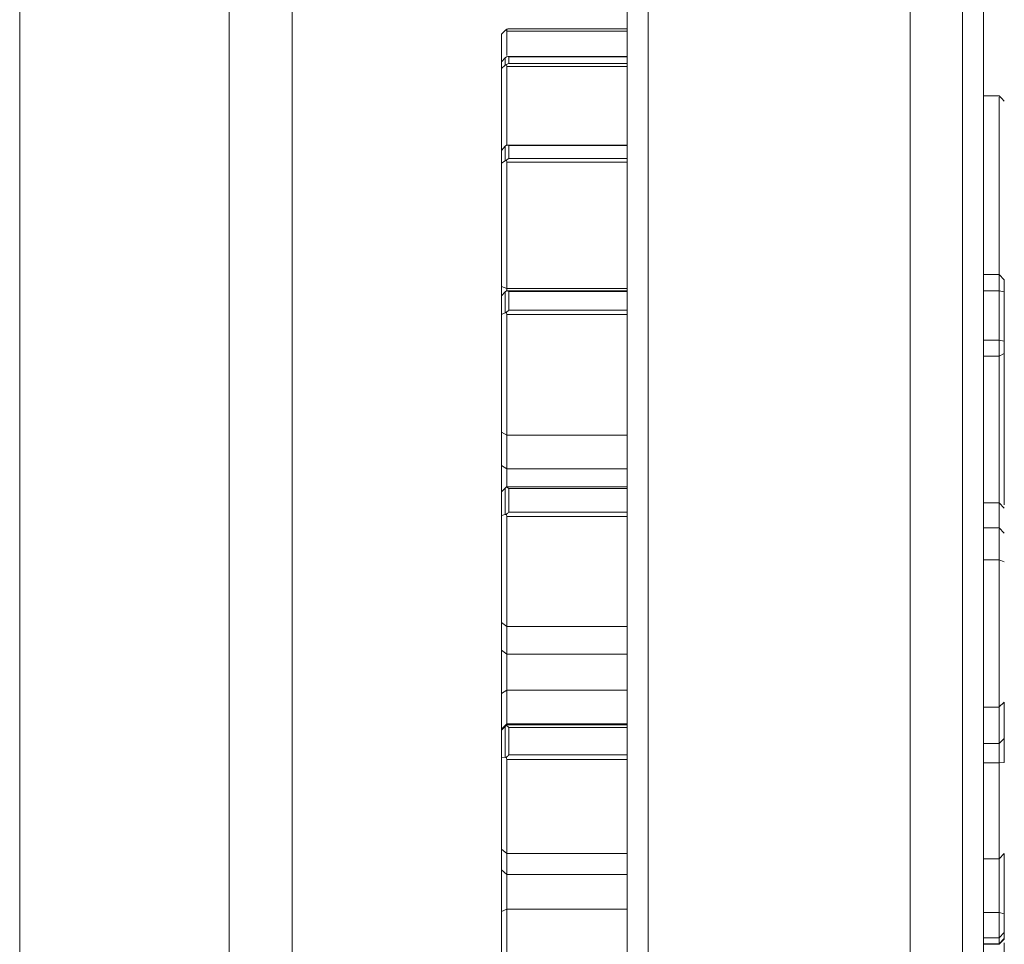
# Model space of a CAD drawing. Units: millimetres. Extents: x 111.7 to 131.7, y 100.9 to 167.
# Drawn here: x 128.4 to 130.7, y 133.2 to 135.4 of the extents above; entities that cross this region are included whole.
import ezdxf

# ---------------------------------------------------------------- set-up
doc = ezdxf.new("R2010")
doc.units = ezdxf.units.MM

msp = doc.modelspace()

# ---------------------------------------------------------------- linework, layer by layer
at = {"color": 7, "linetype": 'Continuous', "lineweight": 15}
for p, q in [((128.3966, 160.6218), (128.3966, 115.4917)), ((128.8966, 115.4917), (128.8966, 160.6218)), ((129.0466, 160.6218), (129.0466, 130.0338)), ((129.8966, 146.5846), (129.8966, 116.9818)), ((129.8466, 117.0318), (129.8466, 146.5359)), ((130.6466, 146.4652), (130.6466, 117.1068)), ((130.6966, 138.6717), (130.6966, 132.2379)), ((129.5555, 135.3781), (129.5466, 135.3693)), ((129.5466, 135.369), (129.5555, 135.3778)), ((129.5466, 135.369), (129.5466, 135.3693)), ((129.5466, 135.3043), (129.5466, 135.369)), ((129.5591, 135.3763), (129.5591, 135.3185)), ((129.8466, 135.3818), (129.5643, 135.3818)), ((129.5555, 135.3124), (129.5581, 135.3147)), ((129.8466, 135.3154), (129.5619, 135.3154)), ((129.5643, 135.3151), (129.5643, 135.2994)), ((129.5466, 135.3029), (129.5555, 135.3124)), ((129.5466, 135.2872), (129.5466, 135.3029)), ((129.5466, 135.2872), (129.5555, 135.2948)), ((129.5555, 135.2948), (129.5555, 135.3124)), ((129.5591, 135.2921), (129.5591, 135.104)), ((129.5466, 135.0914), (129.5466, 135.2872)), ((130.7341, 135.222), (130.6966, 135.222)), ((129.5555, 135.1015), (129.5581, 135.104)), ((129.8466, 135.1041), (129.5594, 135.1041)), ((129.5643, 135.103), (129.5643, 135.0722)), ((129.5466, 135.0916), (129.5555, 135.1015)), ((129.5466, 135.0608), (129.5466, 135.0916)), ((129.5555, 135.067), (129.5555, 135.1015)), ((129.5466, 135.0608), (129.5555, 135.067)), ((129.5466, 134.7669), (129.5466, 135.0608)), ((129.5591, 135.0633), (129.5591, 134.7618)), ((130.7341, 134.7954), (130.6966, 134.7954)), ((130.7466, 134.7829), (130.7341, 134.7954)), ((130.7341, 134.7567), (130.7341, 134.7954)), ((130.7466, 134.7829), (130.7466, 134.7539)), ((129.5466, 134.7669), (129.5591, 134.7618)), ((129.5466, 134.7443), (129.5466, 134.7669)), ((129.5466, 134.7443), (129.5555, 134.7541)), ((129.5555, 134.7541), (129.5581, 134.7568)), ((129.5555, 134.7043), (129.5555, 134.7541)), ((129.5581, 134.7568), (129.5584, 134.7568)), ((129.8466, 134.7568), (129.5584, 134.7568)), ((129.5591, 134.7618), (129.5591, 134.7568)), ((129.5643, 134.7545), (129.5643, 134.71)), ((130.7341, 134.6389), (130.7341, 134.7567)), ((130.7466, 134.7539), (130.7341, 134.7567)), ((130.7466, 134.7539), (130.7466, 134.6361)), ((129.5466, 134.6999), (129.5466, 134.7443)), ((129.5466, 134.6999), (129.5555, 134.7043)), ((129.5466, 134.4192), (129.5466, 134.6999)), ((129.5591, 134.6998), (129.5591, 134.4118)), ((130.7341, 134.6002), (130.7341, 134.6389)), ((130.7466, 134.6361), (130.7341, 134.6389)), ((130.7466, 134.6361), (130.7466, 134.6071)), ((130.7466, 134.6071), (130.7341, 134.6002)), ((130.7341, 134.2503), (130.7341, 134.6002)), ((130.7466, 134.6071), (130.7466, 134.2459)), ((129.5466, 134.4192), (129.5591, 134.4118)), ((129.5466, 134.3392), (129.5466, 134.4192)), ((129.5591, 134.4118), (129.5591, 134.3319)), ((129.5466, 134.3392), (129.5591, 134.3319)), ((129.5466, 134.276), (129.5466, 134.3392)), ((129.5591, 134.3319), (129.5591, 134.2886)), ((129.5466, 134.2764), (129.5555, 134.2856)), ((129.5555, 134.2856), (129.5581, 134.2883)), ((129.5555, 134.2227), (129.5555, 134.2856)), ((129.8466, 134.2889), (129.559, 134.2889)), ((129.5643, 134.2848), (129.5643, 134.2285)), ((129.5466, 134.2202), (129.5466, 134.2764)), ((130.7341, 134.2505), (130.6966, 134.2505)), ((130.7466, 134.2378), (130.7341, 134.2503)), ((129.5466, 134.2202), (129.5555, 134.2227)), ((129.5466, 133.965), (129.5466, 134.2202)), ((129.5591, 134.2175), (129.5591, 133.9557)), ((130.7341, 134.1906), (130.6966, 134.1906)), ((130.7466, 134.1781), (130.7341, 134.1906)), ((130.7341, 134.1146), (130.6966, 134.1146)), ((130.7342, 134.1148), (130.7466, 134.1097)), ((129.5466, 133.965), (129.5591, 133.9557)), ((129.5466, 133.8988), (129.5466, 133.965)), ((129.5591, 133.9557), (129.5591, 133.8895)), ((129.5466, 133.8988), (129.5591, 133.8895)), ((129.5466, 133.7954), (129.5466, 133.8988)), ((129.5591, 133.8895), (129.5591, 133.8031)), ((129.5466, 133.7954), (129.5591, 133.8031)), ((129.5466, 133.7102), (129.5466, 133.7954)), ((129.5591, 133.8031), (129.5591, 133.7227)), ((130.7339, 133.7624), (130.7464, 133.7746)), ((130.7341, 133.676), (130.7341, 133.7625)), ((130.7466, 133.7747), (130.7466, 133.6882)), ((129.5591, 133.7227), (129.5466, 133.7102)), ((129.5466, 133.7081), (129.5555, 133.7165)), ((129.5555, 133.7165), (129.5581, 133.719)), ((129.5555, 133.6431), (129.5555, 133.7165)), ((129.8466, 133.7227), (129.5591, 133.7227)), ((129.5591, 133.7227), (129.5591, 133.7206)), ((129.5466, 133.7081), (129.5466, 133.7102)), ((129.5466, 133.6427), (129.5466, 133.7081)), ((129.5643, 133.7145), (129.5643, 133.6488)), ((130.7341, 133.676), (130.7466, 133.6882)), ((130.7341, 133.6301), (130.7341, 133.676)), ((130.7466, 133.6882), (130.7466, 133.6308)), ((129.5466, 133.6427), (129.5555, 133.6431)), ((129.5466, 133.4241), (129.5466, 133.6427)), ((129.5591, 133.6375), (129.5591, 133.4132)), ((130.7341, 133.6301), (130.7466, 133.6308)), ((129.5466, 133.4241), (129.5591, 133.4132)), ((129.5466, 133.3746), (129.5466, 133.4241)), ((129.5591, 133.4132), (129.5591, 133.3638)), ((130.7341, 133.4009), (130.7466, 133.4134)), ((130.7466, 133.4134), (130.7466, 133.2697)), ((130.6966, 133.4006), (130.7341, 133.4006)), ((130.7341, 133.2725), (130.7341, 133.4009)), ((129.5466, 133.3746), (129.5591, 133.3638)), ((129.5466, 133.2754), (129.5466, 133.3746)), ((129.5591, 133.3638), (129.5591, 133.2809)), ((129.5466, 133.2754), (129.5591, 133.2809)), ((129.5466, 133.0865), (129.5466, 133.2754)), ((129.5591, 133.2809), (129.5591, 133.099)), ((130.7341, 133.2125), (130.7341, 133.2725)), ((130.7341, 133.2725), (130.7466, 133.2697)), ((130.7466, 133.2697), (130.7466, 133.2247)), ((130.7341, 133.2125), (130.7466, 133.2247)), ((130.7466, 133.2247), (130.7466, 133.2103)), ((130.7341, 133.1981), (130.7341, 133.2125)), ((130.7341, 133.1981), (130.7466, 133.2103)), ((130.7341, 133.1968), (130.7466, 133.2093)), ((130.7341, 133.1968), (130.7341, 133.1981)), ((130.7466, 133.2103), (130.7466, 133.2093)), ((130.6966, 133.1968), (130.7341, 133.1968))]:
    msp.add_line(p, q, dxfattribs=at)
at = {"color": 8, "linetype": 'Continuous', "lineweight": 15}
for p, q in [((130.5216, 116.9818), (130.5216, 146.5869)), ((129.5555, 135.3778), (129.5555, 135.3781)), ((129.8466, 135.3763), (129.5591, 135.3763)), ((129.5643, 135.3818), (129.5643, 135.3815)), ((129.5643, 135.3815), (129.8466, 135.3815)), ((129.8466, 135.3151), (129.5643, 135.3151)), ((129.8466, 135.2921), (129.5591, 135.2921)), ((129.5643, 135.2994), (129.8466, 135.2994)), ((129.8466, 135.103), (129.5643, 135.103)), ((129.8466, 135.0633), (129.5591, 135.0633)), ((129.5643, 135.0722), (129.8466, 135.0722)), ((129.8466, 134.7618), (129.5591, 134.7618)), ((129.8466, 134.7545), (129.5643, 134.7545)), ((130.7341, 134.7567), (130.6966, 134.7567)), ((129.5643, 134.71), (129.8466, 134.71)), ((129.8466, 134.6998), (129.5591, 134.6998)), ((130.7341, 134.6389), (130.6966, 134.6389)), ((130.7341, 134.6002), (130.6966, 134.6002)), ((129.8466, 134.4118), (129.5591, 134.4118)), ((129.8466, 134.3319), (129.5591, 134.3319)), ((129.8466, 134.2848), (129.5643, 134.2848)), ((129.8466, 134.2175), (129.5591, 134.2175)), ((129.5643, 134.2285), (129.8466, 134.2285)), ((129.8466, 133.9557), (129.5591, 133.9557)), ((129.8466, 133.8895), (129.5591, 133.8895)), ((129.8466, 133.8031), (129.5591, 133.8031)), ((130.7341, 133.7625), (130.6966, 133.7625)), ((129.5591, 133.7206), (129.8466, 133.7206)), ((129.8466, 133.7145), (129.5643, 133.7145)), ((130.7341, 133.676), (130.6966, 133.676)), ((129.5643, 133.6488), (129.8466, 133.6488)), ((129.8466, 133.6375), (129.5591, 133.6375)), ((130.7341, 133.6301), (130.6966, 133.6301)), ((129.8466, 133.4132), (129.5591, 133.4132)), ((129.8466, 133.3638), (129.5591, 133.3638)), ((129.8466, 133.2809), (129.5591, 133.2809)), ((130.7341, 133.2725), (130.6966, 133.2725)), ((130.7341, 133.2125), (130.6966, 133.2125)), ((130.7341, 133.1981), (130.6966, 133.1981))]:
    msp.add_line(p, q, dxfattribs=at)
at = {"color": 7, "linetype": 'Continuous', "lineweight": 15, "flags": 128}
msp.add_lwpolyline([(130.7466, 135.2095), (130.7404, 135.2157), (130.7341, 135.222)], dxfattribs=at)
at = {"color": 7, "linetype": 'Continuous', "lineweight": 15}
msp.add_arc((129.5643, 135.3693), 0.0125, 90, 135, dxfattribs=at)
for points, knots in [([(129.5581, 135.3798), (129.5575, 135.3795), (129.5566, 135.3789), (129.5558, 135.3781), (129.5555, 135.3778)], [0, 0, 0, 0, 0.613828, 1, 1, 1, 1]), ([(129.5643, 135.3815), (129.5643, 135.3815), (129.5623, 135.3815), (129.5602, 135.381), (129.5582, 135.3799), (129.5581, 135.3798)], [0, 0, 0, 0, 0.017584, 0.904418, 1, 1, 1, 1]), ([(129.5591, 135.3763), (129.559, 135.3771), (129.5589, 135.3785), (129.5583, 135.3794), (129.5581, 135.3798)], [0, 0, 0, 0, 0.6139285, 1, 1, 1, 1]), ([(129.5581, 135.3147), (129.5585, 135.3149), (129.5605, 135.3155), (129.5626, 135.3155), (129.5643, 135.3151), (129.5643, 135.3151)], [0, 0, 0, 0, 0.241658, 0.982445, 1, 1, 1, 1]), ([(129.5581, 135.2964), (129.5575, 135.2961), (129.5566, 135.2957), (129.5558, 135.2951), (129.5555, 135.2948)], [0, 0, 0, 0, 0.613837, 1, 1, 1, 1]), ([(129.5643, 135.2994), (129.5643, 135.2994), (129.5623, 135.2989), (129.5602, 135.298), (129.5582, 135.2965), (129.5581, 135.2964)], [0, 0, 0, 0, 0.017583, 0.904396, 1, 1, 1, 1]), ([(129.5591, 135.2921), (129.559, 135.2931), (129.5589, 135.2947), (129.5583, 135.2959), (129.5581, 135.2964)], [0, 0, 0, 0, 0.6139735, 1, 1, 1, 1]), ([(130.7341, 134.7954), (130.7341, 134.8349), (130.7341, 134.9272), (130.7341, 135.0364), (130.7341, 135.1282), (130.7341, 135.19), (130.7341, 135.2211), (130.7341, 135.2187), (130.7341, 135.2179)], [0, 0, 0, 0, 0.141783, 0.331693, 0.523678, 0.714621, 0.905186, 1, 1, 1, 1]), ([(129.5581, 135.104), (129.5585, 135.104), (129.5605, 135.1042), (129.5626, 135.1037), (129.5643, 135.1031), (129.5643, 135.103)], [0, 0, 0, 0, 0.241658, 0.982443, 1, 1, 1, 1]), ([(129.5581, 135.0681), (129.5575, 135.0679), (129.5566, 135.0677), (129.5558, 135.0672), (129.5555, 135.067)], [0, 0, 0, 0, 0.613843, 1, 1, 1, 1]), ([(129.5643, 135.0722), (129.5643, 135.0722), (129.5623, 135.0714), (129.5602, 135.07), (129.5582, 135.0682), (129.5581, 135.0681)], [0, 0, 0, 0, 0.017576, 0.904413, 1, 1, 1, 1]), ([(129.5591, 135.0633), (129.559, 135.0644), (129.5589, 135.0661), (129.5583, 135.0675), (129.5581, 135.0681)], [0, 0, 0, 0, 0.6139627, 1, 1, 1, 1]), ([(129.5581, 134.7568), (129.5585, 134.7567), (129.5605, 134.7564), (129.5626, 134.7555), (129.5643, 134.7545), (129.5643, 134.7545)], [0, 0, 0, 0, 0.241667, 0.982441, 1, 1, 1, 1]), ([(129.5581, 134.7049), (129.5575, 134.7049), (129.5566, 134.7048), (129.5558, 134.7045), (129.5555, 134.7043)], [0, 0, 0, 0, 0.613823, 1, 1, 1, 1]), ([(129.5643, 134.71), (129.5643, 134.7099), (129.5623, 134.7088), (129.5602, 134.7071), (129.5582, 134.7051), (129.5581, 134.7049)], [0, 0, 0, 0, 0.017585, 0.904421, 1, 1, 1, 1]), ([(129.5591, 134.6998), (129.559, 134.7009), (129.5589, 134.7027), (129.5583, 134.7043), (129.5581, 134.7049)], [0, 0, 0, 0, 0.613937, 1, 1, 1, 1]), ([(129.5581, 134.2883), (129.5584, 134.2885), (129.5588, 134.2889), (129.5589, 134.2888), (129.559, 134.2888)], [0, 0, 0, 0, 0.660578, 1, 1, 1, 1]), ([(129.5581, 134.2883), (129.5585, 134.2881), (129.5605, 134.2874), (129.5626, 134.286), (129.5643, 134.2849), (129.5643, 134.2848)], [0, 0, 0, 0, 0.241669, 0.982464, 1, 1, 1, 1]), ([(130.7341, 134.1906), (130.7341, 134.1949), (130.7341, 134.2179), (130.7341, 134.2361), (130.7341, 134.2505), (130.7341, 134.2495), (130.7341, 134.2493)], [0, 0, 0, 0, 0.126122, 0.668168, 0.939305, 1, 1, 1, 1]), ([(129.5581, 134.2227), (129.5575, 134.2228), (129.5566, 134.2229), (129.5558, 134.2228), (129.5555, 134.2227)], [0, 0, 0, 0, 0.6138378, 1, 1, 1, 1]), ([(129.5643, 134.2285), (129.5643, 134.2285), (129.5623, 134.227), (129.5602, 134.2251), (129.5582, 134.2229), (129.5581, 134.2227)], [0, 0, 0, 0, 0.017591, 0.904429, 1, 1, 1, 1]), ([(129.5591, 134.2175), (129.559, 134.2186), (129.5589, 134.2204), (129.5583, 134.222), (129.5581, 134.2227)], [0, 0, 0, 0, 0.613921, 1, 1, 1, 1]), ([(130.7341, 134.1146), (130.7341, 134.1329), (130.7341, 134.1697), (130.7341, 134.1908), (130.7341, 134.1882), (130.7341, 134.1875)], [0, 0, 0, 0, 0.415449, 0.831627, 1, 1, 1, 1]), ([(130.7341, 133.7625), (130.7341, 133.7785), (130.7341, 133.8106), (130.7341, 133.8897), (130.7341, 133.9883), (130.7341, 134.0725), (130.7341, 134.1146)], [0, 0, 0, 0, 0.249558, 0.49991, 0.750174, 1, 1, 1, 1]), ([(129.5581, 133.719), (129.5583, 133.7194), (129.559, 133.7201), (129.5591, 133.7204), (129.5591, 133.7206)], [0, 0, 0, 0, 0.480541, 1, 1, 1, 1]), ([(129.5581, 133.719), (129.5585, 133.7187), (129.5605, 133.7176), (129.5626, 133.7159), (129.5643, 133.7145), (129.5643, 133.7145)], [0, 0, 0, 0, 0.24168, 0.982454, 1, 1, 1, 1]), ([(129.5643, 133.6488), (129.5643, 133.6488), (129.5623, 133.6471), (129.5602, 133.645), (129.5582, 133.6428), (129.5581, 133.6425)], [0, 0, 0, 0, 0.017612, 0.904407, 1, 1, 1, 1]), ([(129.5581, 133.6425), (129.5575, 133.6428), (129.5566, 133.6431), (129.5558, 133.6431), (129.5555, 133.6431)], [0, 0, 0, 0, 0.61383, 1, 1, 1, 1]), ([(129.5591, 133.6375), (129.559, 133.6385), (129.5589, 133.6402), (129.5583, 133.6419), (129.5581, 133.6425)], [0, 0, 0, 0, 0.6139725, 1, 1, 1, 1]), ([(130.7341, 133.4021), (130.7341, 133.402), (130.7341, 133.4017), (130.7341, 133.4153), (130.7341, 133.4462), (130.7341, 133.5165), (130.7341, 133.5848), (130.7341, 133.6301)], [0, 0, 0, 0, 0.070817, 0.186464, 0.303568, 0.537673, 1, 1, 1, 1]), ([(130.7466, 133.2005), (130.7466, 133.1876), (130.7466, 133.1532), (130.7466, 133.0962), (130.7466, 133.0342), (130.7466, 132.9771), (130.7466, 132.9248), (130.7466, 132.8768), (130.7466, 132.8442), (130.7466, 132.8295), (130.7466, 132.825), (130.7466, 132.8259), (130.7466, 132.826)], [0, 0, 0, 0, 0.088518, 0.23482, 0.388866, 0.512782, 0.632786, 0.76434, 0.878501, 0.937635, 0.995676, 1, 1, 1, 1])]:
    msp.add_open_spline(points, degree=3, knots=knots, dxfattribs=at)

doc.saveas('drawing.dxf')
